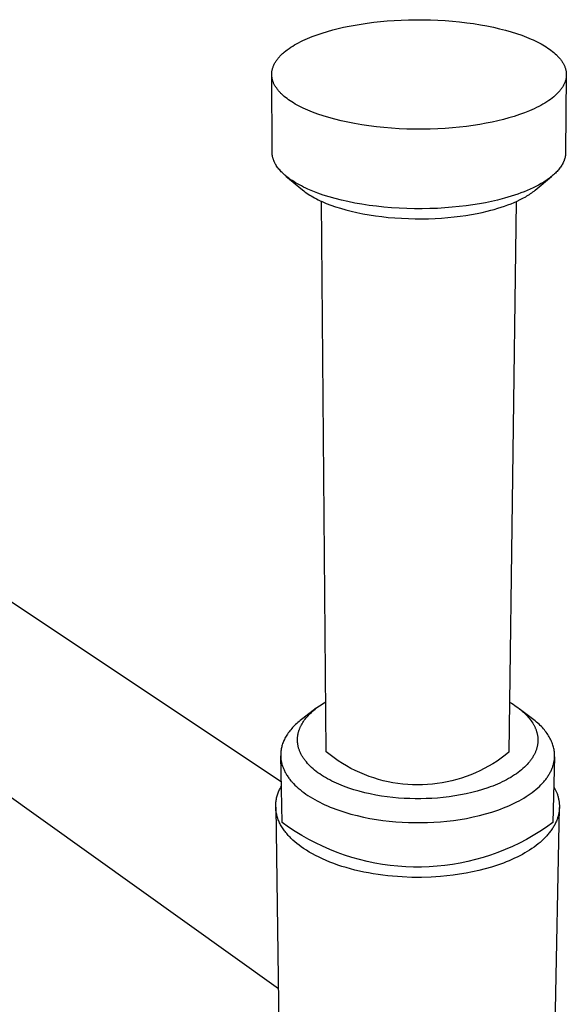
# Model space of a CAD drawing. Units: millimetres. Extents: x -413 to 164, y -424 to 370.
# Drawn here: x -303 to -193, y -310 to -111 of the extents above; entities that cross this region are included whole.
import ezdxf

# ---------------------------------------------------------------- set-up
doc = ezdxf.new("R2010")
doc.units = ezdxf.units.MM
doc.header["$MEASUREMENT"] = 0
doc.layers.add('Default', color=7, linetype='Continuous', true_color=0x000000)

msp = doc.modelspace()

# ---------------------------------------------------------------- linework, layer by layer
at = {"layer": 'Default', "color": 7, "true_color": 0xffffff}
for p, q in [((-227.29, -111.33), (-225.86, -111.26)), ((-225.86, -111.26), (-224.41, -111.21)), ((-224.41, -111.21), (-222.94, -111.18)), ((-222.94, -111.18), (-221.46, -111.19)), ((-221.46, -111.19), (-219.97, -111.22)), ((-219.97, -111.22), (-218.49, -111.28)), ((-218.49, -111.28), (-217.01, -111.36)), ((-240.75, -113.55), (-239.68, -113.25)), ((-239.68, -113.25), (-238.6, -112.98)), ((-238.6, -112.98), (-237.5, -112.72)), ((-237.5, -112.72), (-236.37, -112.48)), ((-236.37, -112.48), (-235.19, -112.26)), ((-235.19, -112.26), (-233.97, -112.06)), ((-233.97, -112.06), (-232.71, -111.87)), ((-232.71, -111.87), (-231.41, -111.7)), ((-231.41, -111.7), (-230.07, -111.56)), ((-230.07, -111.56), (-228.69, -111.43)), ((-228.69, -111.43), (-227.29, -111.33)), ((-217.01, -111.36), (-215.54, -111.48)), ((-215.54, -111.48), (-214.08, -111.62)), ((-214.08, -111.62), (-212.65, -111.79)), ((-212.65, -111.79), (-211.25, -111.98)), ((-211.25, -111.98), (-209.88, -112.2)), ((-209.88, -112.2), (-208.55, -112.45)), ((-208.55, -112.45), (-207.26, -112.71)), ((-207.26, -112.71), (-206.01, -113)), ((-206.01, -113), (-204.82, -113.31)), ((-245.7, -115.4), (-245.24, -115.19)), ((-245.24, -115.19), (-244.78, -114.98)), ((-244.78, -114.98), (-243.82, -114.59)), ((-243.82, -114.59), (-242.83, -114.22)), ((-242.83, -114.22), (-241.81, -113.88)), ((-241.81, -113.88), (-240.75, -113.55)), ((-204.82, -113.31), (-203.67, -113.63)), ((-203.67, -113.63), (-202.58, -113.98)), ((-202.58, -113.98), (-201.55, -114.33)), ((-201.55, -114.33), (-200.58, -114.7)), ((-200.58, -114.7), (-199.66, -115.08)), ((-199.66, -115.08), (-199.23, -115.28)), ((-248.86, -117.25), (-248.52, -117.01)), ((-248.52, -117.01), (-248.16, -116.76)), ((-248.16, -116.76), (-247.78, -116.52)), ((-247.78, -116.52), (-247.39, -116.29)), ((-247.39, -116.29), (-246.99, -116.06)), ((-246.99, -116.06), (-246.57, -115.83)), ((-246.57, -115.83), (-246.14, -115.61)), ((-246.14, -115.61), (-245.7, -115.4)), ((-199.23, -115.28), (-198.81, -115.47)), ((-198.81, -115.47), (-198.41, -115.67)), ((-198.41, -115.67), (-198.02, -115.87)), ((-198.02, -115.87), (-197.64, -116.07)), ((-197.64, -116.07), (-197.29, -116.27)), ((-197.29, -116.27), (-196.94, -116.48)), ((-196.94, -116.48), (-196.6, -116.69)), ((-196.6, -116.69), (-196.27, -116.9)), ((-196.27, -116.9), (-195.95, -117.12)), ((-195.95, -117.12), (-195.65, -117.35)), ((-251.01, -119.36), (-250.91, -119.22)), ((-250.91, -119.22), (-250.8, -119.09)), ((-250.8, -119.09), (-250.69, -118.95)), ((-250.69, -118.95), (-250.58, -118.82)), ((-250.58, -118.82), (-250.46, -118.68)), ((-250.46, -118.68), (-250.34, -118.55)), ((-250.34, -118.55), (-250.21, -118.41)), ((-250.21, -118.41), (-250.08, -118.28)), ((-250.08, -118.28), (-249.94, -118.15)), ((-249.94, -118.15), (-249.8, -118.02)), ((-249.8, -118.02), (-249.65, -117.89)), ((-249.65, -117.89), (-249.5, -117.76)), ((-249.5, -117.76), (-249.19, -117.5)), ((-249.19, -117.5), (-248.86, -117.25)), ((-195.65, -117.35), (-195.35, -117.57)), ((-195.35, -117.57), (-195.07, -117.81)), ((-195.07, -117.81), (-194.79, -118.04)), ((-194.79, -118.04), (-194.53, -118.29)), ((-194.53, -118.29), (-194.41, -118.41)), ((-194.41, -118.41), (-194.29, -118.53)), ((-194.29, -118.53), (-194.17, -118.66)), ((-194.17, -118.66), (-194.06, -118.78)), ((-194.06, -118.78), (-193.95, -118.91)), ((-193.95, -118.91), (-193.84, -119.03)), ((-193.84, -119.03), (-193.74, -119.16)), ((-193.74, -119.16), (-193.64, -119.29)), ((-251.91, -121.32), (-251.88, -121.18)), ((-251.88, -121.18), (-251.84, -121.04)), ((-251.84, -121.04), (-251.8, -120.9)), ((-251.8, -120.9), (-251.75, -120.75)), ((-251.75, -120.75), (-251.7, -120.61)), ((-251.7, -120.61), (-251.64, -120.47)), ((-251.64, -120.47), (-251.58, -120.33)), ((-251.58, -120.33), (-251.51, -120.19)), ((-251.51, -120.19), (-251.44, -120.05)), ((-251.44, -120.05), (-251.37, -119.91)), ((-251.37, -119.91), (-251.28, -119.78)), ((-251.28, -119.78), (-251.2, -119.64)), ((-251.2, -119.64), (-251.11, -119.5)), ((-251.11, -119.5), (-251.01, -119.36)), ((-193.64, -119.29), (-193.54, -119.42)), ((-193.54, -119.42), (-193.45, -119.55)), ((-193.45, -119.55), (-193.36, -119.68)), ((-193.36, -119.68), (-193.28, -119.81)), ((-193.28, -119.81), (-193.2, -119.95)), ((-193.2, -119.95), (-193.13, -120.08)), ((-193.13, -120.08), (-193.06, -120.21)), ((-193.06, -120.21), (-192.99, -120.35)), ((-192.99, -120.35), (-192.93, -120.48)), ((-192.93, -120.48), (-192.87, -120.62)), ((-192.87, -120.62), (-192.82, -120.76)), ((-192.82, -120.76), (-192.77, -120.9)), ((-192.77, -120.9), (-192.72, -121.03)), ((-192.72, -121.03), (-192.69, -121.17)), ((-192.69, -121.17), (-192.65, -121.31)), ((-252.01, -122.16), (-252, -122.02)), ((-252.01, -122.31), (-252.01, -122.16)), ((-251.93, -137.91), (-252.01, -122.31)), ((-252, -122.45), (-252.01, -122.31)), ((-252, -121.88), (-251.98, -121.74)), ((-252, -122.02), (-252, -121.88)), ((-251.99, -122.59), (-252, -122.45)), ((-251.97, -122.73), (-251.99, -122.59)), ((-251.98, -121.74), (-251.96, -121.6)), ((-251.95, -122.87), (-251.97, -122.73)), ((-251.96, -121.6), (-251.94, -121.46)), ((-251.93, -123), (-251.95, -122.87)), ((-251.94, -121.46), (-251.91, -121.32)), ((-251.9, -123.14), (-251.93, -123)), ((-251.86, -123.28), (-251.9, -123.14)), ((-192.54, -122.31), (-192.68, -138)), ((-192.63, -123.15), (-192.66, -123.29)), ((-192.65, -121.31), (-192.62, -121.45)), ((-192.6, -123.01), (-192.63, -123.15)), ((-192.62, -121.45), (-192.59, -121.59)), ((-192.58, -122.86), (-192.6, -123.01)), ((-192.59, -121.59), (-192.57, -121.73)), ((-192.56, -122.72), (-192.58, -122.86)), ((-192.57, -121.73), (-192.56, -121.87)), ((-192.56, -121.87), (-192.55, -122.01)), ((-192.55, -122.58), (-192.56, -122.72)), ((-192.55, -122.01), (-192.54, -122.15)), ((-192.54, -122.44), (-192.55, -122.58)), ((-192.54, -122.15), (-192.54, -122.29)), ((-192.54, -122.29), (-192.54, -122.44)), ((-251.83, -123.42), (-251.86, -123.28)), ((-251.78, -123.56), (-251.83, -123.42)), ((-251.73, -123.7), (-251.78, -123.56)), ((-251.68, -123.83), (-251.73, -123.7)), ((-251.62, -123.97), (-251.68, -123.83)), ((-251.56, -124.1), (-251.62, -123.97)), ((-251.5, -124.24), (-251.56, -124.1)), ((-251.43, -124.37), (-251.5, -124.24)), ((-251.35, -124.51), (-251.43, -124.37)), ((-251.27, -124.64), (-251.35, -124.51)), ((-251.19, -124.77), (-251.27, -124.64)), ((-251.11, -124.9), (-251.19, -124.77)), ((-251.01, -125.03), (-251.11, -124.9)), ((-250.92, -125.16), (-251.01, -125.03)), ((-250.82, -125.29), (-250.92, -125.16)), ((-193.55, -125.13), (-193.65, -125.26)), ((-193.45, -124.99), (-193.55, -125.13)), ((-193.36, -124.85), (-193.45, -124.99)), ((-193.27, -124.71), (-193.36, -124.85)), ((-193.19, -124.57), (-193.27, -124.71)), ((-193.11, -124.42), (-193.19, -124.57)), ((-193.04, -124.28), (-193.11, -124.42)), ((-192.97, -124.14), (-193.04, -124.28)), ((-192.9, -124), (-192.97, -124.14)), ((-192.85, -123.86), (-192.9, -124)), ((-192.79, -123.72), (-192.85, -123.86)), ((-192.75, -123.57), (-192.79, -123.72)), ((-192.7, -123.43), (-192.75, -123.57)), ((-192.66, -123.29), (-192.7, -123.43)), ((-250.72, -125.42), (-250.82, -125.29)), ((-250.61, -125.55), (-250.72, -125.42)), ((-250.5, -125.67), (-250.61, -125.55)), ((-250.39, -125.8), (-250.5, -125.67)), ((-250.27, -125.92), (-250.39, -125.8)), ((-250.15, -126.05), (-250.27, -125.92)), ((-250.02, -126.17), (-250.15, -126.05)), ((-249.77, -126.41), (-250.02, -126.17)), ((-249.49, -126.65), (-249.77, -126.41)), ((-249.21, -126.88), (-249.49, -126.65)), ((-248.91, -127.11), (-249.21, -126.88)), ((-248.6, -127.34), (-248.91, -127.11)), ((-195.41, -127.01), (-195.75, -127.26)), ((-195.09, -126.75), (-195.41, -127.01)), ((-194.94, -126.62), (-195.09, -126.75)), ((-194.79, -126.48), (-194.94, -126.62)), ((-194.64, -126.35), (-194.79, -126.48)), ((-194.5, -126.22), (-194.64, -126.35)), ((-194.37, -126.08), (-194.5, -126.22)), ((-194.23, -125.95), (-194.37, -126.08)), ((-194.11, -125.81), (-194.23, -125.95)), ((-193.99, -125.68), (-194.11, -125.81)), ((-193.87, -125.54), (-193.99, -125.68)), ((-193.76, -125.4), (-193.87, -125.54)), ((-193.65, -125.26), (-193.76, -125.4)), ((-248.28, -127.56), (-248.6, -127.34)), ((-247.95, -127.78), (-248.28, -127.56)), ((-247.61, -127.99), (-247.95, -127.78)), ((-247.25, -128.2), (-247.61, -127.99)), ((-246.87, -128.42), (-247.25, -128.2)), ((-246.48, -128.63), (-246.87, -128.42)), ((-246.07, -128.84), (-246.48, -128.63)), ((-245.64, -129.04), (-246.07, -128.84)), ((-245.2, -129.25), (-245.64, -129.04)), ((-199.01, -129.15), (-199.48, -129.36)), ((-198.55, -128.93), (-199.01, -129.15)), ((-198.11, -128.71), (-198.55, -128.93)), ((-197.68, -128.48), (-198.11, -128.71)), ((-197.26, -128.24), (-197.68, -128.48)), ((-196.86, -128.01), (-197.26, -128.24)), ((-196.47, -127.76), (-196.86, -128.01)), ((-196.1, -127.51), (-196.47, -127.76)), ((-195.75, -127.26), (-196.1, -127.51)), ((-244.74, -129.45), (-245.2, -129.25)), ((-243.77, -129.85), (-244.74, -129.45)), ((-242.73, -130.23), (-243.77, -129.85)), ((-241.64, -130.6), (-242.73, -130.23)), ((-240.47, -130.95), (-241.64, -130.6)), ((-239.25, -131.29), (-240.47, -130.95)), ((-204.12, -131.01), (-205.24, -131.31)), ((-203.04, -130.69), (-204.12, -131.01)), ((-201.97, -130.34), (-203.04, -130.69)), ((-200.95, -129.96), (-201.97, -130.34)), ((-199.96, -129.57), (-200.95, -129.96)), ((-199.48, -129.36), (-199.96, -129.57)), ((-237.98, -131.6), (-239.25, -131.29)), ((-236.64, -131.89), (-237.98, -131.6)), ((-235.27, -132.16), (-236.64, -131.89)), ((-233.84, -132.4), (-235.27, -132.16)), ((-232.38, -132.62), (-233.84, -132.4)), ((-230.88, -132.8), (-232.38, -132.62)), ((-229.36, -132.96), (-230.88, -132.8)), ((-227.82, -133.09), (-229.36, -132.96)), ((-226.26, -133.18), (-227.82, -133.09)), ((-217, -133.12), (-218.5, -133.2)), ((-215.52, -133.01), (-217, -133.12)), ((-214.08, -132.87), (-215.52, -133.01)), ((-212.68, -132.71), (-214.08, -132.87)), ((-211.32, -132.52), (-212.68, -132.71)), ((-210.01, -132.32), (-211.32, -132.52)), ((-208.74, -132.09), (-210.01, -132.32)), ((-207.53, -131.85), (-208.74, -132.09)), ((-206.36, -131.59), (-207.53, -131.85)), ((-205.24, -131.31), (-206.36, -131.59)), ((-224.7, -133.25), (-226.26, -133.18)), ((-223.13, -133.28), (-224.7, -133.25)), ((-221.58, -133.29), (-223.13, -133.28)), ((-220.03, -133.26), (-221.58, -133.29)), ((-218.5, -133.2), (-220.03, -133.26)), ((-251.93, -138.01), (-251.93, -137.91)), ((-251.93, -138.11), (-251.93, -138.01)), ((-251.92, -138.2), (-251.93, -138.11)), ((-251.91, -138.3), (-251.92, -138.2)), ((-251.9, -138.4), (-251.91, -138.3)), ((-251.89, -138.5), (-251.9, -138.4)), ((-251.87, -138.6), (-251.89, -138.5)), ((-251.86, -138.7), (-251.87, -138.6)), ((-251.84, -138.79), (-251.86, -138.7)), ((-251.82, -138.89), (-251.84, -138.79)), ((-251.79, -138.99), (-251.82, -138.89)), ((-251.77, -139.09), (-251.79, -138.99)), ((-251.74, -139.18), (-251.77, -139.09)), ((-192.8, -139.01), (-192.83, -139.1)), ((-192.78, -138.92), (-192.8, -139.01)), ((-192.76, -138.82), (-192.78, -138.92)), ((-192.75, -138.73), (-192.76, -138.82)), ((-192.73, -138.64), (-192.75, -138.73)), ((-192.72, -138.55), (-192.73, -138.64)), ((-192.71, -138.46), (-192.72, -138.55)), ((-192.7, -138.37), (-192.71, -138.46)), ((-192.69, -138.27), (-192.7, -138.37)), ((-192.68, -138.18), (-192.69, -138.27)), ((-192.68, -138), (-192.68, -138.09)), ((-192.68, -138.09), (-192.68, -138.18)), ((-251.71, -139.28), (-251.74, -139.18)), ((-251.68, -139.38), (-251.71, -139.28)), ((-251.64, -139.47), (-251.68, -139.38)), ((-251.61, -139.57), (-251.64, -139.47)), ((-251.57, -139.67), (-251.61, -139.57)), ((-251.53, -139.76), (-251.57, -139.67)), ((-251.49, -139.86), (-251.53, -139.76)), ((-251.44, -139.95), (-251.49, -139.86)), ((-251.4, -140.05), (-251.44, -139.95)), ((-251.35, -140.14), (-251.4, -140.05)), ((-251.3, -140.24), (-251.35, -140.14)), ((-251.19, -140.42), (-251.3, -140.24)), ((-251.08, -140.61), (-251.19, -140.42)), ((-250.96, -140.79), (-251.08, -140.61)), ((-250.83, -140.98), (-250.96, -140.79)), ((-250.69, -141.16), (-250.83, -140.98)), ((-193.69, -140.92), (-193.82, -141.1)), ((-193.57, -140.74), (-193.69, -140.92)), ((-193.46, -140.56), (-193.57, -140.74)), ((-193.35, -140.38), (-193.46, -140.56)), ((-193.25, -140.2), (-193.35, -140.38)), ((-193.21, -140.11), (-193.25, -140.2)), ((-193.16, -140.02), (-193.21, -140.11)), ((-193.12, -139.92), (-193.16, -140.02)), ((-193.08, -139.83), (-193.12, -139.92)), ((-193.04, -139.74), (-193.08, -139.83)), ((-193, -139.65), (-193.04, -139.74)), ((-192.97, -139.56), (-193, -139.65)), ((-192.94, -139.47), (-192.97, -139.56)), ((-192.91, -139.38), (-192.94, -139.47)), ((-192.88, -139.28), (-192.91, -139.38)), ((-192.85, -139.19), (-192.88, -139.28)), ((-192.83, -139.1), (-192.85, -139.19)), ((-250.55, -141.34), (-250.69, -141.16)), ((-250.4, -141.51), (-250.55, -141.34)), ((-250.24, -141.69), (-250.4, -141.51)), ((-250.08, -141.86), (-250.24, -141.69)), ((-249.91, -142.04), (-250.08, -141.86)), ((-249.73, -142.21), (-249.91, -142.04)), ((-249.55, -142.38), (-249.73, -142.21)), ((-249.36, -142.54), (-249.55, -142.38)), ((-249.17, -142.71), (-249.36, -142.54)), ((-248.97, -142.87), (-249.17, -142.71)), ((-249.14, -142.73), (-245.79, -145.52)), ((-248.76, -143.03), (-248.97, -142.87)), ((-248.55, -143.19), (-248.76, -143.03)), ((-198.85, -145.6), (-195.54, -142.86)), ((-195.72, -142.99), (-195.93, -143.16)), ((-195.51, -142.83), (-195.72, -142.99)), ((-195.31, -142.66), (-195.51, -142.83)), ((-195.11, -142.49), (-195.31, -142.66)), ((-194.93, -142.32), (-195.11, -142.49)), ((-194.75, -142.15), (-194.93, -142.32)), ((-194.57, -141.98), (-194.75, -142.15)), ((-194.41, -141.81), (-194.57, -141.98)), ((-194.25, -141.63), (-194.41, -141.81)), ((-194.1, -141.45), (-194.25, -141.63)), ((-193.96, -141.28), (-194.1, -141.45)), ((-193.82, -141.1), (-193.96, -141.28)), ((-248.33, -143.35), (-248.55, -143.19)), ((-247.89, -143.65), (-248.33, -143.35)), ((-247.55, -143.87), (-247.89, -143.65)), ((-247.19, -144.09), (-247.55, -143.87)), ((-246.81, -144.31), (-247.19, -144.09)), ((-246.42, -144.53), (-246.81, -144.31)), ((-246.01, -144.74), (-246.42, -144.53)), ((-245.59, -144.96), (-246.01, -144.74)), ((-245.15, -145.17), (-245.59, -144.96)), ((-198.68, -144.84), (-199.25, -145.12)), ((-198.13, -144.55), (-198.68, -144.84)), ((-197.6, -144.26), (-198.13, -144.55)), ((-197.09, -143.95), (-197.6, -144.26)), ((-196.61, -143.64), (-197.09, -143.95)), ((-196.38, -143.48), (-196.61, -143.64)), ((-196.15, -143.32), (-196.38, -143.48)), ((-195.93, -143.16), (-196.15, -143.32)), ((-245.79, -145.52), (-245.51, -145.75)), ((-245.51, -145.75), (-245.23, -145.97)), ((-245.23, -145.97), (-244.94, -146.17)), ((-244.69, -145.38), (-245.15, -145.17)), ((-244.94, -146.17), (-244.64, -146.38)), ((-243.72, -145.79), (-244.69, -145.38)), ((-244.64, -146.38), (-244.34, -146.57)), ((-244.34, -146.57), (-244.03, -146.76)), ((-244.03, -146.76), (-243.7, -146.95)), ((-242.69, -146.18), (-243.72, -145.79)), ((-243.7, -146.95), (-243.36, -147.14)), ((-241.6, -146.57), (-242.69, -146.18)), ((-240.44, -146.93), (-241.6, -146.57)), ((-239.22, -147.28), (-240.44, -146.93)), ((-203.68, -146.83), (-205.05, -147.23)), ((-203.01, -146.61), (-203.68, -146.83)), ((-202.35, -146.39), (-203.01, -146.61)), ((-201.7, -146.15), (-202.35, -146.39)), ((-201.06, -145.91), (-201.7, -146.15)), ((-201.29, -147.21), (-200.74, -146.9)), ((-200.44, -145.66), (-201.06, -145.91)), ((-200.74, -146.9), (-200.48, -146.75)), ((-200.48, -146.75), (-200.23, -146.59)), ((-199.84, -145.4), (-200.44, -145.66)), ((-200.23, -146.59), (-199.98, -146.43)), ((-199.98, -146.43), (-199.74, -146.27)), ((-199.25, -145.12), (-199.84, -145.4)), ((-199.74, -146.27), (-199.51, -146.1)), ((-199.51, -146.1), (-199.28, -145.94)), ((-199.28, -145.94), (-199.06, -145.77)), ((-199.06, -145.77), (-198.85, -145.6)), ((-243.36, -147.14), (-243, -147.33)), ((-243, -147.33), (-242.63, -147.52)), ((-242.63, -147.52), (-242.24, -147.71)), ((-242.24, -147.71), (-241.84, -147.89)), ((-240.99, -258.93), (-241.97, -147.83)), ((-241.84, -147.89), (-241, -148.25)), ((-241, -148.25), (-240.1, -148.6)), ((-240.1, -148.6), (-239.14, -148.93)), ((-237.95, -147.6), (-239.22, -147.28)), ((-239.14, -148.93), (-238.13, -149.25)), ((-236.62, -147.9), (-237.95, -147.6)), ((-235.25, -148.18), (-236.62, -147.9)), ((-233.83, -148.43), (-235.25, -148.18)), ((-232.37, -148.65), (-233.83, -148.43)), ((-230.88, -148.84), (-232.37, -148.65)), ((-229.37, -149.01), (-230.88, -148.84)), ((-227.83, -149.14), (-229.37, -149.01)), ((-214.14, -148.91), (-215.58, -149.05)), ((-212.75, -148.75), (-214.14, -148.91)), ((-211.39, -148.55), (-212.75, -148.75)), ((-210.08, -148.34), (-211.39, -148.55)), ((-208.82, -148.11), (-210.08, -148.34)), ((-207.61, -147.86), (-208.82, -148.11)), ((-206.45, -147.59), (-207.61, -147.86)), ((-205.05, -147.23), (-206.45, -147.59)), ((-205.68, -149.04), (-205, -148.81)), ((-205, -148.81), (-204.33, -148.57)), ((-204.33, -148.57), (-203.69, -148.32)), ((-202.68, -147.9), (-204.11, -259)), ((-203.69, -148.32), (-203.06, -148.06)), ((-203.06, -148.06), (-202.44, -147.79)), ((-202.44, -147.79), (-201.85, -147.5)), ((-201.85, -147.5), (-201.29, -147.21)), ((-238.13, -149.25), (-237.07, -149.56)), ((-237.07, -149.56), (-235.95, -149.84)), ((-235.95, -149.84), (-234.8, -150.11)), ((-234.8, -150.11), (-233.6, -150.35)), ((-233.6, -150.35), (-232.36, -150.57)), ((-232.36, -150.57), (-231.09, -150.76)), ((-231.09, -150.76), (-229.79, -150.93)), ((-229.79, -150.93), (-228.47, -151.07)), ((-226.28, -149.24), (-227.83, -149.14)), ((-224.72, -149.3), (-226.28, -149.24)), ((-223.16, -149.34), (-224.72, -149.3)), ((-221.61, -149.34), (-223.16, -149.34)), ((-220.07, -149.31), (-221.61, -149.34)), ((-218.55, -149.26), (-220.07, -149.31)), ((-217.05, -149.17), (-218.55, -149.26)), ((-215.58, -149.05), (-217.05, -149.17)), ((-216.45, -151.11), (-215.2, -150.99)), ((-215.2, -150.99), (-213.98, -150.84)), ((-213.98, -150.84), (-212.8, -150.68)), ((-212.8, -150.68), (-211.66, -150.49)), ((-211.66, -150.49), (-210.56, -150.29)), ((-210.56, -150.29), (-209.5, -150.07)), ((-209.5, -150.07), (-208.49, -149.83)), ((-208.49, -149.83), (-207.78, -149.65)), ((-207.78, -149.65), (-207.07, -149.46)), ((-207.07, -149.46), (-206.37, -149.25)), ((-206.37, -149.25), (-205.68, -149.04)), ((-228.47, -151.07), (-227.13, -151.18)), ((-227.13, -151.18), (-225.78, -151.27)), ((-225.78, -151.27), (-224.42, -151.33)), ((-224.42, -151.33), (-223.06, -151.36)), ((-223.06, -151.36), (-221.71, -151.36)), ((-221.71, -151.36), (-220.36, -151.34)), ((-220.36, -151.34), (-219.04, -151.29)), ((-219.04, -151.29), (-217.73, -151.21)), ((-217.73, -151.21), (-216.45, -151.11)), ((-374.44, -182.17), (-250.08, -264.92)), ((-250.66, -306.77), (-391.24, -206.27)), ((-243.03, -250.15), (-245.73, -252.18)), ((-243.5, -250.53), (-243.23, -250.31)), ((-243.23, -250.31), (-242.95, -250.09)), ((-242.95, -250.09), (-242.67, -249.88)), ((-242.67, -249.88), (-242.37, -249.67)), ((-242.37, -249.67), (-242.06, -249.46)), ((-242.06, -249.46), (-241.74, -249.26)), ((-241.74, -249.26), (-241.42, -249.06)), ((-241.42, -249.06), (-241.08, -248.86)), ((-203.98, -248.93), (-203.63, -249.14)), ((-203.63, -249.14), (-203.28, -249.35)), ((-203.28, -249.35), (-202.95, -249.57)), ((-202.95, -249.57), (-202.63, -249.79)), ((-202.63, -249.79), (-202.32, -250.02)), ((-202.32, -250.02), (-202.02, -250.25)), ((-199.35, -252.27), (-202.04, -250.23)), ((-202.02, -250.25), (-201.73, -250.48)), ((-245.73, -252.18), (-245.99, -252.38)), ((-245.43, -252.57), (-245.26, -252.33)), ((-245.26, -252.33), (-245.08, -252.1)), ((-245.08, -252.1), (-244.88, -251.87)), ((-244.88, -251.87), (-244.68, -251.65)), ((-244.68, -251.65), (-244.46, -251.42)), ((-244.46, -251.42), (-244.24, -251.19)), ((-244.24, -251.19), (-244, -250.97)), ((-244, -250.97), (-243.76, -250.75)), ((-243.76, -250.75), (-243.5, -250.53)), ((-201.73, -250.48), (-201.45, -250.71)), ((-201.45, -250.71), (-201.18, -250.95)), ((-201.18, -250.95), (-200.93, -251.18)), ((-200.93, -251.18), (-200.69, -251.42)), ((-200.69, -251.42), (-200.45, -251.67)), ((-200.45, -251.67), (-200.24, -251.91)), ((-200.24, -251.91), (-200.03, -252.15)), ((-200.03, -252.15), (-199.83, -252.4)), ((-199.07, -252.49), (-199.35, -252.27)), ((-247.98, -254.26), (-248.17, -254.47)), ((-247.79, -254.05), (-247.98, -254.26)), ((-247.6, -253.83), (-247.79, -254.05)), ((-247.39, -253.62), (-247.6, -253.83)), ((-247.18, -253.41), (-247.39, -253.62)), ((-246.95, -253.2), (-247.18, -253.41)), ((-246.72, -253), (-246.95, -253.2)), ((-246.49, -252.79), (-246.72, -253)), ((-246.24, -252.59), (-246.49, -252.79)), ((-246.43, -254.42), (-246.39, -254.31)), ((-246.39, -254.31), (-246.35, -254.19)), ((-246.35, -254.19), (-246.3, -254.08)), ((-246.3, -254.08), (-246.25, -253.96)), ((-246.25, -253.96), (-246.19, -253.84)), ((-245.99, -252.38), (-246.24, -252.59)), ((-246.19, -253.84), (-246.14, -253.73)), ((-246.14, -253.73), (-246.02, -253.49)), ((-246.02, -253.49), (-245.89, -253.26)), ((-245.89, -253.26), (-245.75, -253.03)), ((-245.75, -253.03), (-245.59, -252.8)), ((-245.59, -252.8), (-245.43, -252.57)), ((-199.83, -252.4), (-199.65, -252.65)), ((-199.65, -252.65), (-199.48, -252.89)), ((-199.48, -252.89), (-199.32, -253.14)), ((-199.32, -253.14), (-199.24, -253.27)), ((-199.24, -253.27), (-199.17, -253.39)), ((-199.17, -253.39), (-199.1, -253.51)), ((-199.1, -253.51), (-199.04, -253.64)), ((-198.8, -252.71), (-199.07, -252.49)), ((-199.04, -253.64), (-198.97, -253.76)), ((-198.97, -253.76), (-198.91, -253.89)), ((-198.91, -253.89), (-198.85, -254.01)), ((-198.85, -254.01), (-198.8, -254.13)), ((-198.54, -252.93), (-198.8, -252.71)), ((-198.8, -254.13), (-198.75, -254.26)), ((-198.75, -254.26), (-198.7, -254.38)), ((-198.29, -253.15), (-198.54, -252.93)), ((-198.04, -253.38), (-198.29, -253.15)), ((-197.81, -253.6), (-198.04, -253.38)), ((-197.58, -253.83), (-197.81, -253.6)), ((-197.37, -254.06), (-197.58, -253.83)), ((-197.16, -254.29), (-197.37, -254.06)), ((-196.96, -254.52), (-197.16, -254.29)), ((-249.33, -256.21), (-249.44, -256.42)), ((-249.21, -255.99), (-249.33, -256.21)), ((-249.09, -255.77), (-249.21, -255.99)), ((-248.95, -255.55), (-249.09, -255.77)), ((-248.81, -255.34), (-248.95, -255.55)), ((-248.66, -255.12), (-248.81, -255.34)), ((-248.5, -254.9), (-248.66, -255.12)), ((-248.34, -254.69), (-248.5, -254.9)), ((-248.17, -254.47), (-248.34, -254.69)), ((-246.81, -256.28), (-246.8, -256.15)), ((-246.81, -256.41), (-246.81, -256.28)), ((-246.8, -256.15), (-246.79, -256.02)), ((-246.79, -256.02), (-246.78, -255.91)), ((-246.78, -255.91), (-246.77, -255.79)), ((-246.77, -255.79), (-246.75, -255.68)), ((-246.75, -255.68), (-246.74, -255.57)), ((-246.74, -255.57), (-246.72, -255.46)), ((-246.72, -255.46), (-246.69, -255.34)), ((-246.69, -255.34), (-246.67, -255.23)), ((-246.67, -255.23), (-246.64, -255.11)), ((-246.64, -255.11), (-246.62, -255)), ((-246.62, -255), (-246.58, -254.88)), ((-246.58, -254.88), (-246.55, -254.77)), ((-246.55, -254.77), (-246.51, -254.65)), ((-246.51, -254.65), (-246.48, -254.54)), ((-246.48, -254.54), (-246.43, -254.42)), ((-198.7, -254.38), (-198.65, -254.51)), ((-198.65, -254.51), (-198.61, -254.63)), ((-198.61, -254.63), (-198.57, -254.75)), ((-198.57, -254.75), (-198.53, -254.88)), ((-198.53, -254.88), (-198.5, -255)), ((-198.5, -255), (-198.46, -255.12)), ((-198.46, -255.12), (-198.43, -255.24)), ((-198.43, -255.24), (-198.41, -255.37)), ((-198.41, -255.37), (-198.38, -255.49)), ((-198.38, -255.49), (-198.36, -255.61)), ((-198.36, -255.61), (-198.34, -255.73)), ((-198.34, -255.73), (-198.32, -255.85)), ((-198.32, -255.85), (-198.31, -255.97)), ((-198.31, -255.97), (-198.3, -256.09)), ((-198.3, -256.09), (-198.29, -256.21)), ((-198.29, -256.21), (-198.28, -256.33)), ((-198.28, -256.33), (-198.28, -256.45)), ((-196.78, -254.75), (-196.96, -254.52)), ((-196.6, -254.98), (-196.78, -254.75)), ((-196.43, -255.22), (-196.6, -254.98)), ((-196.27, -255.45), (-196.43, -255.22)), ((-196.12, -255.68), (-196.27, -255.45)), ((-195.98, -255.92), (-196.12, -255.68)), ((-195.84, -256.15), (-195.98, -255.92)), ((-195.72, -256.39), (-195.84, -256.15)), ((-250.05, -258.15), (-250.09, -258.36)), ((-250, -257.94), (-250.05, -258.15)), ((-249.94, -257.72), (-250, -257.94)), ((-249.88, -257.51), (-249.94, -257.72)), ((-249.8, -257.29), (-249.88, -257.51)), ((-249.72, -257.07), (-249.8, -257.29)), ((-249.64, -256.86), (-249.72, -257.07)), ((-249.54, -256.64), (-249.64, -256.86)), ((-249.44, -256.42), (-249.54, -256.64)), ((-246.81, -256.55), (-246.81, -256.41)), ((-246.81, -256.68), (-246.81, -256.55)), ((-246.8, -256.82), (-246.81, -256.68)), ((-246.8, -256.95), (-246.8, -256.82)), ((-246.78, -257.09), (-246.8, -256.95)), ((-246.77, -257.22), (-246.78, -257.09)), ((-246.75, -257.36), (-246.77, -257.22)), ((-246.73, -257.5), (-246.75, -257.36)), ((-246.7, -257.63), (-246.73, -257.5)), ((-246.68, -257.77), (-246.7, -257.63)), ((-246.64, -257.91), (-246.68, -257.77)), ((-246.61, -258.05), (-246.64, -257.91)), ((-246.57, -258.19), (-246.61, -258.05)), ((-246.53, -258.33), (-246.57, -258.19)), ((-198.54, -258.32), (-198.58, -258.46)), ((-198.5, -258.18), (-198.54, -258.32)), ((-198.46, -258.05), (-198.5, -258.18)), ((-198.43, -257.91), (-198.46, -258.05)), ((-198.4, -257.77), (-198.43, -257.91)), ((-198.38, -257.64), (-198.4, -257.77)), ((-198.35, -257.5), (-198.38, -257.64)), ((-198.33, -257.37), (-198.35, -257.5)), ((-198.32, -257.23), (-198.33, -257.37)), ((-198.3, -257.1), (-198.32, -257.23)), ((-198.29, -256.97), (-198.3, -257.1)), ((-198.28, -256.83), (-198.29, -256.97)), ((-198.28, -256.45), (-198.28, -256.57)), ((-198.28, -256.57), (-198.28, -256.7)), ((-198.28, -256.7), (-198.28, -256.83)), ((-195.6, -256.62), (-195.72, -256.39)), ((-195.5, -256.86), (-195.6, -256.62)), ((-195.4, -257.09), (-195.5, -256.86)), ((-195.32, -257.33), (-195.4, -257.09)), ((-195.24, -257.56), (-195.32, -257.33)), ((-195.17, -257.79), (-195.24, -257.56)), ((-195.1, -258.03), (-195.17, -257.79)), ((-195.05, -258.26), (-195.1, -258.03)), ((-195.01, -258.49), (-195.05, -258.26)), ((-250.19, -259.14), (-250.2, -259.3)), ((-250.2, -259.3), (-250.2, -259.45)), ((-250.2, -259.45), (-250.2, -259.6)), ((-250.2, -259.6), (-250.2, -259.75)), ((-250.2, -259.75), (-250.2, -259.91)), ((-249.88, -273.2), (-250.2, -259.76)), ((-250.2, -259.91), (-250.19, -260.06)), ((-250.18, -258.99), (-250.19, -259.14)), ((-250.19, -260.06), (-250.18, -260.22)), ((-250.15, -258.78), (-250.18, -258.99)), ((-250.18, -260.22), (-250.16, -260.37)), ((-250.13, -258.57), (-250.15, -258.78)), ((-250.09, -258.36), (-250.13, -258.57)), ((-246.48, -258.47), (-246.53, -258.33)), ((-246.43, -258.61), (-246.48, -258.47)), ((-246.38, -258.75), (-246.43, -258.61)), ((-246.32, -258.89), (-246.38, -258.75)), ((-246.26, -259.03), (-246.32, -258.89)), ((-246.2, -259.17), (-246.26, -259.03)), ((-246.13, -259.31), (-246.2, -259.17)), ((-246.06, -259.45), (-246.13, -259.31)), ((-245.98, -259.59), (-246.06, -259.45)), ((-245.9, -259.73), (-245.98, -259.59)), ((-245.82, -259.87), (-245.9, -259.73)), ((-245.73, -260.01), (-245.82, -259.87)), ((-245.64, -260.15), (-245.73, -260.01)), ((-245.55, -260.29), (-245.64, -260.15)), ((-245.45, -260.43), (-245.55, -260.29)), ((-240.21, -259.56), (-240.99, -258.93)), ((-239.41, -260.16), (-240.21, -259.56)), ((-238.59, -260.73), (-239.41, -260.16)), ((-205.7, -260.22), (-206.52, -260.79)), ((-204.89, -259.63), (-205.7, -260.22)), ((-204.11, -259), (-204.89, -259.63)), ((-199.48, -260.26), (-199.57, -260.4)), ((-199.39, -260.12), (-199.48, -260.26)), ((-199.3, -259.98), (-199.39, -260.12)), ((-199.21, -259.84), (-199.3, -259.98)), ((-199.14, -259.71), (-199.21, -259.84)), ((-199.06, -259.57), (-199.14, -259.71)), ((-198.99, -259.43), (-199.06, -259.57)), ((-198.92, -259.29), (-198.99, -259.43)), ((-198.85, -259.15), (-198.92, -259.29)), ((-198.79, -259.01), (-198.85, -259.15)), ((-198.74, -258.87), (-198.79, -259.01)), ((-198.68, -258.73), (-198.74, -258.87)), ((-198.63, -258.6), (-198.68, -258.73)), ((-198.58, -258.46), (-198.63, -258.6)), ((-194.9, -259.93), (-195.28, -273.22)), ((-194.97, -258.72), (-195.01, -258.49)), ((-194.94, -258.95), (-194.97, -258.72)), ((-194.92, -259.17), (-194.94, -258.95)), ((-194.94, -260.38), (-194.92, -260.23)), ((-194.9, -259.4), (-194.92, -259.17)), ((-194.92, -260.23), (-194.91, -260.08)), ((-194.91, -260.08), (-194.9, -259.93)), ((-194.9, -259.62), (-194.9, -259.4)), ((-194.9, -259.78), (-194.9, -259.62)), ((-194.9, -259.93), (-194.9, -259.78)), ((-250.16, -260.37), (-250.14, -260.53)), ((-250.14, -260.53), (-250.12, -260.69)), ((-250.12, -260.69), (-250.09, -260.85)), ((-250.09, -260.85), (-250.06, -261)), ((-250.06, -261), (-250.02, -261.16)), ((-250.02, -261.16), (-249.98, -261.32)), ((-249.98, -261.32), (-249.94, -261.48)), ((-249.94, -261.48), (-249.89, -261.64)), ((-249.89, -261.64), (-249.84, -261.8)), ((-249.84, -261.8), (-249.78, -261.96)), ((-249.78, -261.96), (-249.72, -262.12)), ((-249.72, -262.12), (-249.66, -262.28)), ((-249.66, -262.28), (-249.59, -262.44)), ((-245.35, -260.57), (-245.45, -260.43)), ((-245.24, -260.71), (-245.35, -260.57)), ((-245.13, -260.85), (-245.24, -260.71)), ((-245.02, -260.99), (-245.13, -260.85)), ((-244.78, -261.27), (-245.02, -260.99)), ((-244.52, -261.55), (-244.78, -261.27)), ((-244.25, -261.82), (-244.52, -261.55)), ((-243.97, -262.09), (-244.25, -261.82)), ((-243.67, -262.36), (-243.97, -262.09)), ((-237.75, -261.27), (-238.59, -260.73)), ((-236.89, -261.79), (-237.75, -261.27)), ((-236.02, -262.27), (-236.89, -261.79)), ((-235.13, -262.72), (-236.02, -262.27)), ((-208.22, -261.84), (-209.1, -262.32)), ((-207.36, -261.33), (-208.22, -261.84)), ((-206.52, -260.79), (-207.36, -261.33)), ((-201.01, -262.04), (-201.3, -262.31)), ((-200.73, -261.78), (-201.01, -262.04)), ((-200.47, -261.5), (-200.73, -261.78)), ((-200.22, -261.23), (-200.47, -261.5)), ((-200.1, -261.09), (-200.22, -261.23)), ((-199.99, -260.95), (-200.1, -261.09)), ((-199.88, -260.82), (-199.99, -260.95)), ((-199.77, -260.68), (-199.88, -260.82)), ((-199.67, -260.54), (-199.77, -260.68)), ((-199.57, -260.4), (-199.67, -260.54)), ((-195.47, -262.42), (-195.4, -262.26)), ((-195.4, -262.26), (-195.34, -262.11)), ((-195.34, -262.11), (-195.29, -261.95)), ((-195.29, -261.95), (-195.23, -261.79)), ((-195.23, -261.79), (-195.19, -261.63)), ((-195.19, -261.63), (-195.14, -261.47)), ((-195.14, -261.47), (-195.1, -261.32)), ((-195.1, -261.32), (-195.06, -261.16)), ((-195.06, -261.16), (-195.03, -261)), ((-195.03, -261), (-195, -260.85)), ((-195, -260.85), (-194.98, -260.69)), ((-194.98, -260.69), (-194.95, -260.54)), ((-194.95, -260.54), (-194.94, -260.38)), ((-249.59, -262.44), (-249.52, -262.6)), ((-249.52, -262.6), (-249.44, -262.77)), ((-249.44, -262.77), (-249.36, -262.93)), ((-249.36, -262.93), (-249.28, -263.09)), ((-249.28, -263.09), (-249.19, -263.25)), ((-249.19, -263.25), (-249.09, -263.41)), ((-249.09, -263.41), (-249, -263.57)), ((-249, -263.57), (-248.89, -263.74)), ((-248.89, -263.74), (-248.79, -263.9)), ((-248.79, -263.9), (-248.68, -264.06)), ((-248.68, -264.06), (-248.56, -264.22)), ((-248.56, -264.22), (-248.44, -264.38)), ((-243.35, -262.63), (-243.67, -262.36)), ((-243.02, -262.89), (-243.35, -262.63)), ((-242.67, -263.15), (-243.02, -262.89)), ((-242.31, -263.4), (-242.67, -263.15)), ((-241.94, -263.65), (-242.31, -263.4)), ((-241.55, -263.9), (-241.94, -263.65)), ((-241.15, -264.14), (-241.55, -263.9)), ((-240.73, -264.38), (-241.15, -264.14)), ((-234.22, -263.14), (-235.13, -262.72)), ((-233.3, -263.53), (-234.22, -263.14)), ((-232.36, -263.89), (-233.3, -263.53)), ((-231.42, -264.21), (-232.36, -263.89)), ((-230.46, -264.51), (-231.42, -264.21)), ((-213.71, -264.25), (-214.66, -264.54)), ((-212.76, -263.93), (-213.71, -264.25)), ((-211.82, -263.57), (-212.76, -263.93)), ((-210.9, -263.19), (-211.82, -263.57)), ((-209.99, -262.77), (-210.9, -263.19)), ((-209.1, -262.32), (-209.99, -262.77)), ((-203.77, -264.09), (-204.18, -264.33)), ((-203.37, -263.85), (-203.77, -264.09)), ((-202.99, -263.6), (-203.37, -263.85)), ((-202.62, -263.35), (-202.99, -263.6)), ((-202.27, -263.1), (-202.62, -263.35)), ((-201.93, -262.84), (-202.27, -263.1)), ((-201.61, -262.58), (-201.93, -262.84)), ((-201.3, -262.31), (-201.61, -262.58)), ((-196.57, -264.34), (-196.46, -264.18)), ((-196.46, -264.18), (-196.35, -264.02)), ((-196.35, -264.02), (-196.24, -263.86)), ((-196.24, -263.86), (-196.14, -263.7)), ((-196.14, -263.7), (-196.04, -263.54)), ((-196.04, -263.54), (-195.94, -263.38)), ((-195.94, -263.38), (-195.85, -263.22)), ((-195.85, -263.22), (-195.77, -263.06)), ((-195.77, -263.06), (-195.69, -262.9)), ((-195.69, -262.9), (-195.61, -262.74)), ((-195.61, -262.74), (-195.54, -262.58)), ((-195.54, -262.58), (-195.47, -262.42)), ((-250.37, -266.45), (-250.27, -266.25)), ((-250.27, -266.25), (-250.16, -266.06)), ((-250.16, -266.06), (-250.05, -265.87)), ((-248.44, -264.38), (-248.32, -264.54)), ((-248.32, -264.54), (-248.19, -264.7)), ((-248.19, -264.7), (-248.05, -264.86)), ((-248.05, -264.86), (-247.92, -265.02)), ((-247.92, -265.02), (-247.63, -265.33)), ((-247.63, -265.33), (-247.32, -265.65)), ((-247.32, -265.65), (-247, -265.96)), ((-247, -265.96), (-246.65, -266.27)), ((-246.65, -266.27), (-246.3, -266.57)), ((-240.31, -264.61), (-240.73, -264.38)), ((-239.86, -264.83), (-240.31, -264.61)), ((-239.41, -265.06), (-239.86, -264.83)), ((-238.95, -265.27), (-239.41, -265.06)), ((-238.47, -265.48), (-238.95, -265.27)), ((-237.99, -265.68), (-238.47, -265.48)), ((-237.49, -265.88), (-237.99, -265.68)), ((-236.99, -266.06), (-237.49, -265.88)), ((-236.47, -266.25), (-236.99, -266.06)), ((-235.42, -266.59), (-236.47, -266.25)), ((-229.5, -264.77), (-230.46, -264.51)), ((-228.52, -264.99), (-229.5, -264.77)), ((-227.54, -265.18), (-228.52, -264.99)), ((-226.55, -265.34), (-227.54, -265.18)), ((-225.56, -265.46), (-226.55, -265.34)), ((-224.56, -265.55), (-225.56, -265.46)), ((-223.56, -265.6), (-224.56, -265.55)), ((-222.56, -265.62), (-223.56, -265.6)), ((-221.56, -265.61), (-222.56, -265.62)), ((-220.57, -265.56), (-221.56, -265.61)), ((-219.57, -265.47), (-220.57, -265.56)), ((-218.58, -265.36), (-219.57, -265.47)), ((-217.59, -265.2), (-218.58, -265.36)), ((-216.61, -265.01), (-217.59, -265.2)), ((-215.63, -264.79), (-216.61, -265.01)), ((-214.66, -264.54), (-215.63, -264.79)), ((-208.4, -266.21), (-209.45, -266.56)), ((-207.89, -266.03), (-208.4, -266.21)), ((-207.38, -265.84), (-207.89, -266.03)), ((-206.89, -265.64), (-207.38, -265.84)), ((-206.41, -265.44), (-206.89, -265.64)), ((-205.94, -265.23), (-206.41, -265.44)), ((-205.48, -265.01), (-205.94, -265.23)), ((-205.03, -264.79), (-205.48, -265.01)), ((-204.6, -264.56), (-205.03, -264.79)), ((-204.18, -264.33), (-204.6, -264.56)), ((-198.66, -266.52), (-198.31, -266.21)), ((-198.31, -266.21), (-197.97, -265.91)), ((-197.97, -265.91), (-197.66, -265.6)), ((-197.66, -265.6), (-197.36, -265.28)), ((-197.36, -265.28), (-197.08, -264.97)), ((-197.08, -264.97), (-196.95, -264.81)), ((-196.95, -264.81), (-196.82, -264.65)), ((-196.82, -264.65), (-196.69, -264.5)), ((-196.69, -264.5), (-196.57, -264.34)), ((-195.07, -265.98), (-194.92, -266.25)), ((-194.92, -266.25), (-194.78, -266.53)), ((-251.07, -268.46), (-251.02, -268.25)), ((-251.02, -268.25), (-250.97, -268.05)), ((-250.97, -268.05), (-250.92, -267.85)), ((-250.92, -267.85), (-250.85, -267.64)), ((-250.85, -267.64), (-250.79, -267.44)), ((-250.79, -267.44), (-250.71, -267.24)), ((-250.71, -267.24), (-250.64, -267.04)), ((-250.64, -267.04), (-250.55, -266.84)), ((-250.55, -266.84), (-250.46, -266.64)), ((-250.46, -266.64), (-250.37, -266.45)), ((-246.3, -266.57), (-245.92, -266.88)), ((-245.92, -266.88), (-245.53, -267.17)), ((-245.53, -267.17), (-245.12, -267.47)), ((-245.12, -267.47), (-244.69, -267.75)), ((-244.69, -267.75), (-244.25, -268.04)), ((-244.25, -268.04), (-243.79, -268.32)), ((-234.34, -266.9), (-235.42, -266.59)), ((-233.24, -267.19), (-234.34, -266.9)), ((-232.12, -267.44), (-233.24, -267.19)), ((-230.98, -267.66), (-232.12, -267.44)), ((-229.84, -267.86), (-230.98, -267.66)), ((-228.69, -268.02), (-229.84, -267.86)), ((-227.55, -268.15), (-228.69, -268.02)), ((-226.4, -268.26), (-227.55, -268.15)), ((-217.37, -268.15), (-218.53, -268.26)), ((-216.21, -268.01), (-217.37, -268.15)), ((-215.05, -267.85), (-216.21, -268.01)), ((-213.9, -267.65), (-215.05, -267.85)), ((-212.76, -267.42), (-213.9, -267.65)), ((-211.63, -267.16), (-212.76, -267.42)), ((-210.53, -266.88), (-211.63, -267.16)), ((-209.45, -266.56), (-210.53, -266.88)), ((-201.11, -268.26), (-200.66, -267.98)), ((-200.66, -267.98), (-200.23, -267.7)), ((-200.23, -267.7), (-199.81, -267.41)), ((-199.81, -267.41), (-199.41, -267.12)), ((-199.41, -267.12), (-199.02, -266.82)), ((-199.02, -266.82), (-198.66, -266.52)), ((-194.78, -266.53), (-194.65, -266.81)), ((-194.65, -266.81), (-194.52, -267.09)), ((-194.52, -267.09), (-194.41, -267.38)), ((-194.41, -267.38), (-194.35, -267.54)), ((-194.35, -267.54), (-194.3, -267.7)), ((-194.3, -267.7), (-194.25, -267.85)), ((-194.25, -267.85), (-194.21, -268.01)), ((-194.21, -268.01), (-194.16, -268.17)), ((-194.16, -268.17), (-194.13, -268.33)), ((-251.21, -269.7), (-251.2, -269.5)), ((-251.21, -269.91), (-251.21, -269.7)), ((-251.21, -270.12), (-251.21, -269.91)), ((-251.2, -270.33), (-251.21, -270.12)), ((-251.21, -270.12), (-249.17, -407.35)), ((-251.2, -269.5), (-251.18, -269.29)), ((-251.18, -269.29), (-251.16, -269.08)), ((-251.16, -269.08), (-251.14, -268.87)), ((-251.14, -268.87), (-251.1, -268.67)), ((-251.1, -268.67), (-251.07, -268.46)), ((-243.79, -268.32), (-243.32, -268.59)), ((-243.32, -268.59), (-242.83, -268.85)), ((-242.83, -268.85), (-242.33, -269.11)), ((-242.33, -269.11), (-241.81, -269.37)), ((-241.81, -269.37), (-241.28, -269.61)), ((-241.28, -269.61), (-240.74, -269.85)), ((-240.74, -269.85), (-240.19, -270.09)), ((-240.19, -270.09), (-239.62, -270.31)), ((-225.27, -268.34), (-226.4, -268.26)), ((-224.15, -268.39), (-225.27, -268.34)), ((-223.05, -268.41), (-224.15, -268.39)), ((-221.94, -268.41), (-223.05, -268.41)), ((-220.82, -268.39), (-221.94, -268.41)), ((-219.68, -268.34), (-220.82, -268.39)), ((-218.53, -268.26), (-219.68, -268.34)), ((-205.23, -270.27), (-204.67, -270.04)), ((-204.67, -270.04), (-204.12, -269.81)), ((-204.12, -269.81), (-203.59, -269.56)), ((-203.59, -269.56), (-203.06, -269.32)), ((-203.06, -269.32), (-202.55, -269.06)), ((-202.55, -269.06), (-202.06, -268.8)), ((-202.06, -268.8), (-201.58, -268.53)), ((-201.58, -268.53), (-201.11, -268.26)), ((-196.54, -407.48), (-193.94, -270.16)), ((-194.13, -268.33), (-194.09, -268.5)), ((-194.09, -268.5), (-194.06, -268.66)), ((-194.06, -268.66), (-194.03, -268.82)), ((-194.03, -268.82), (-194, -268.99)), ((-194, -268.99), (-193.98, -269.15)), ((-193.98, -269.15), (-193.97, -269.32)), ((-193.97, -269.32), (-193.95, -269.48)), ((-193.95, -269.48), (-193.94, -269.65)), ((-193.94, -269.65), (-193.94, -269.82)), ((-193.94, -269.82), (-193.94, -269.99)), ((-193.94, -269.99), (-193.94, -270.16)), ((-193.94, -270.16), (-193.94, -270.33)), ((-251.18, -270.54), (-251.2, -270.33)), ((-251.16, -270.75), (-251.18, -270.54)), ((-251.13, -270.96), (-251.16, -270.75)), ((-251.1, -271.17), (-251.13, -270.96)), ((-251.06, -271.38), (-251.1, -271.17)), ((-251.01, -271.59), (-251.06, -271.38)), ((-250.96, -271.8), (-251.01, -271.59)), ((-250.9, -272.01), (-250.96, -271.8)), ((-250.83, -272.21), (-250.9, -272.01)), ((-250.76, -272.42), (-250.83, -272.21)), ((-239.62, -270.31), (-239.05, -270.53)), ((-239.05, -270.53), (-238.46, -270.74)), ((-238.46, -270.74), (-237.26, -271.13)), ((-237.26, -271.13), (-236.03, -271.49)), ((-236.03, -271.49), (-234.77, -271.82)), ((-234.77, -271.82), (-233.49, -272.11)), ((-233.49, -272.11), (-232.19, -272.37)), ((-212.67, -272.36), (-211.37, -272.09)), ((-211.37, -272.09), (-210.08, -271.8)), ((-210.08, -271.8), (-208.82, -271.46)), ((-208.82, -271.46), (-207.59, -271.1)), ((-207.59, -271.1), (-206.39, -270.7)), ((-206.39, -270.7), (-205.81, -270.49)), ((-205.81, -270.49), (-205.23, -270.27)), ((-194.24, -272.06), (-194.29, -272.24)), ((-194.19, -271.89), (-194.24, -272.06)), ((-194.14, -271.71), (-194.19, -271.89)), ((-194.1, -271.54), (-194.14, -271.71)), ((-194.07, -271.36), (-194.1, -271.54)), ((-194.04, -271.19), (-194.07, -271.36)), ((-194.01, -271.02), (-194.04, -271.19)), ((-193.99, -270.84), (-194.01, -271.02)), ((-193.97, -270.67), (-193.99, -270.84)), ((-193.95, -270.5), (-193.97, -270.67)), ((-193.94, -270.33), (-193.95, -270.5)), ((-250.69, -272.63), (-250.76, -272.42)), ((-250.6, -272.84), (-250.69, -272.63)), ((-250.51, -273.04), (-250.6, -272.84)), ((-250.42, -273.25), (-250.51, -273.04)), ((-250.32, -273.45), (-250.42, -273.25)), ((-250.21, -273.65), (-250.32, -273.45)), ((-250.1, -273.86), (-250.21, -273.65)), ((-249.98, -274.06), (-250.1, -273.86)), ((-249.86, -274.26), (-249.98, -274.06)), ((-248.59, -274.12), (-249.88, -273.2)), ((-247.27, -274.99), (-248.59, -274.12)), ((-232.19, -272.37), (-230.89, -272.59)), ((-230.89, -272.59), (-229.58, -272.78)), ((-229.58, -272.78), (-228.27, -272.94)), ((-228.27, -272.94), (-226.96, -273.06)), ((-226.96, -273.06), (-225.67, -273.15)), ((-225.67, -273.15), (-224.39, -273.21)), ((-224.39, -273.21), (-223.12, -273.23)), ((-223.12, -273.23), (-221.86, -273.23)), ((-221.86, -273.23), (-220.58, -273.21)), ((-220.58, -273.21), (-219.28, -273.15)), ((-219.28, -273.15), (-217.96, -273.06)), ((-217.96, -273.06), (-216.64, -272.93)), ((-216.64, -272.93), (-215.32, -272.77)), ((-215.32, -272.77), (-213.99, -272.58)), ((-213.99, -272.58), (-212.67, -272.36)), ((-196.57, -274.14), (-197.88, -275.01)), ((-195.28, -273.22), (-196.57, -274.14)), ((-195.18, -274.16), (-195.29, -274.34)), ((-195.08, -273.99), (-195.18, -274.16)), ((-194.98, -273.81), (-195.08, -273.99)), ((-194.88, -273.64), (-194.98, -273.81)), ((-194.79, -273.46), (-194.88, -273.64)), ((-194.71, -273.29), (-194.79, -273.46)), ((-194.63, -273.11), (-194.71, -273.29)), ((-194.55, -272.94), (-194.63, -273.11)), ((-194.48, -272.76), (-194.55, -272.94)), ((-194.41, -272.59), (-194.48, -272.76)), ((-194.35, -272.41), (-194.41, -272.59)), ((-194.29, -272.24), (-194.35, -272.41)), ((-249.73, -274.46), (-249.86, -274.26)), ((-249.59, -274.65), (-249.73, -274.46)), ((-249.45, -274.85), (-249.59, -274.65)), ((-249.3, -275.05), (-249.45, -274.85)), ((-249.15, -275.24), (-249.3, -275.05)), ((-248.99, -275.43), (-249.15, -275.24)), ((-248.83, -275.62), (-248.99, -275.43)), ((-248.66, -275.81), (-248.83, -275.62)), ((-248.49, -276), (-248.66, -275.81)), ((-248.31, -276.19), (-248.49, -276)), ((-248.13, -276.37), (-248.31, -276.19)), ((-245.93, -275.82), (-247.27, -274.99)), ((-244.55, -276.6), (-245.93, -275.82)), ((-199.23, -275.83), (-200.6, -276.61)), ((-197.88, -275.01), (-199.23, -275.83)), ((-196.48, -275.89), (-196.79, -276.22)), ((-196.33, -275.72), (-196.48, -275.89)), ((-196.18, -275.55), (-196.33, -275.72)), ((-196.04, -275.38), (-196.18, -275.55)), ((-195.9, -275.2), (-196.04, -275.38)), ((-195.77, -275.03), (-195.9, -275.2)), ((-195.64, -274.86), (-195.77, -275.03)), ((-195.52, -274.69), (-195.64, -274.86)), ((-195.4, -274.51), (-195.52, -274.69)), ((-195.29, -274.34), (-195.4, -274.51)), ((-247.75, -276.74), (-248.13, -276.37)), ((-247.35, -277.09), (-247.75, -276.74)), ((-246.93, -277.44), (-247.35, -277.09)), ((-246.5, -277.78), (-246.93, -277.44)), ((-246.05, -278.12), (-246.5, -277.78)), ((-245.58, -278.44), (-246.05, -278.12)), ((-243.15, -277.33), (-244.55, -276.6)), ((-241.73, -278.01), (-243.15, -277.33)), ((-240.28, -278.65), (-241.73, -278.01)), ((-203.43, -278.03), (-204.88, -278.66)), ((-202.01, -277.35), (-203.43, -278.03)), ((-200.6, -276.61), (-202.01, -277.35)), ((-199.06, -278.16), (-199.5, -278.47)), ((-198.64, -277.85), (-199.06, -278.16)), ((-198.23, -277.53), (-198.64, -277.85)), ((-197.85, -277.21), (-198.23, -277.53)), ((-197.48, -276.89), (-197.85, -277.21)), ((-197.13, -276.56), (-197.48, -276.89)), ((-196.79, -276.22), (-197.13, -276.56)), ((-245.02, -278.81), (-245.58, -278.44)), ((-244.42, -279.18), (-245.02, -278.81)), ((-243.8, -279.54), (-244.42, -279.18)), ((-243.15, -279.89), (-243.8, -279.54)), ((-242.46, -280.23), (-243.15, -279.89)), ((-238.81, -279.23), (-240.28, -278.65)), ((-237.33, -279.77), (-238.81, -279.23)), ((-235.82, -280.25), (-237.33, -279.77)), ((-207.83, -279.78), (-209.34, -280.26)), ((-206.35, -279.25), (-207.83, -279.78)), ((-204.88, -278.66), (-206.35, -279.25)), ((-202.44, -280.17), (-202.98, -280.43)), ((-201.92, -279.9), (-202.44, -280.17)), ((-201.4, -279.63), (-201.92, -279.9)), ((-200.9, -279.35), (-201.4, -279.63)), ((-200.42, -279.06), (-200.9, -279.35)), ((-199.95, -278.77), (-200.42, -279.06)), ((-199.5, -278.47), (-199.95, -278.77)), ((-241.76, -280.56), (-242.46, -280.23)), ((-241.02, -280.88), (-241.76, -280.56)), ((-240.26, -281.19), (-241.02, -280.88)), ((-239.48, -281.49), (-240.26, -281.19)), ((-238.67, -281.78), (-239.48, -281.49)), ((-237.84, -282.05), (-238.67, -281.78)), ((-236.98, -282.31), (-237.84, -282.05)), ((-234.3, -280.68), (-235.82, -280.25)), ((-232.77, -281.06), (-234.3, -280.68)), ((-231.22, -281.38), (-232.77, -281.06)), ((-229.66, -281.66), (-231.22, -281.38)), ((-228.1, -281.87), (-229.66, -281.66)), ((-226.53, -282.04), (-228.1, -281.87)), ((-224.95, -282.15), (-226.53, -282.04)), ((-223.37, -282.2), (-224.95, -282.15)), ((-220.21, -282.15), (-221.79, -282.2)), ((-218.64, -282.04), (-220.21, -282.15)), ((-217.06, -281.88), (-218.64, -282.04)), ((-215.5, -281.66), (-217.06, -281.88)), ((-213.94, -281.39), (-215.5, -281.66)), ((-212.39, -281.07), (-213.94, -281.39)), ((-210.86, -280.69), (-212.39, -281.07)), ((-209.34, -280.26), (-210.86, -280.69)), ((-206.44, -281.82), (-207.67, -282.21)), ((-205.25, -281.39), (-206.44, -281.82)), ((-204.67, -281.16), (-205.25, -281.39)), ((-204.09, -280.92), (-204.67, -281.16)), ((-203.53, -280.68), (-204.09, -280.92)), ((-202.98, -280.43), (-203.53, -280.68)), ((-236.11, -282.56), (-236.98, -282.31)), ((-235.22, -282.79), (-236.11, -282.56)), ((-234.31, -283), (-235.22, -282.79)), ((-233.39, -283.2), (-234.31, -283)), ((-232.45, -283.39), (-233.39, -283.2)), ((-231.5, -283.55), (-232.45, -283.39)), ((-230.54, -283.7), (-231.5, -283.55)), ((-229.58, -283.84), (-230.54, -283.7)), ((-228.6, -283.95), (-229.58, -283.84)), ((-227.62, -284.05), (-228.6, -283.95)), ((-226.64, -284.13), (-227.62, -284.05)), ((-225.66, -284.19), (-226.64, -284.13)), ((-221.79, -282.2), (-223.37, -282.2)), ((-217.97, -284.1), (-219.84, -284.22)), ((-216.68, -283.98), (-217.97, -284.1)), ((-215.39, -283.83), (-216.68, -283.98)), ((-214.09, -283.65), (-215.39, -283.83)), ((-212.78, -283.43), (-214.09, -283.65)), ((-211.48, -283.18), (-212.78, -283.43)), ((-210.2, -282.89), (-211.48, -283.18)), ((-208.92, -282.57), (-210.2, -282.89)), ((-207.67, -282.21), (-208.92, -282.57)), ((-223.7, -284.27), (-225.66, -284.19)), ((-221.76, -284.28), (-223.7, -284.27)), ((-219.84, -284.22), (-221.76, -284.28))]:
    msp.add_line(p, q, dxfattribs=at)

doc.saveas('drawing.dxf')
